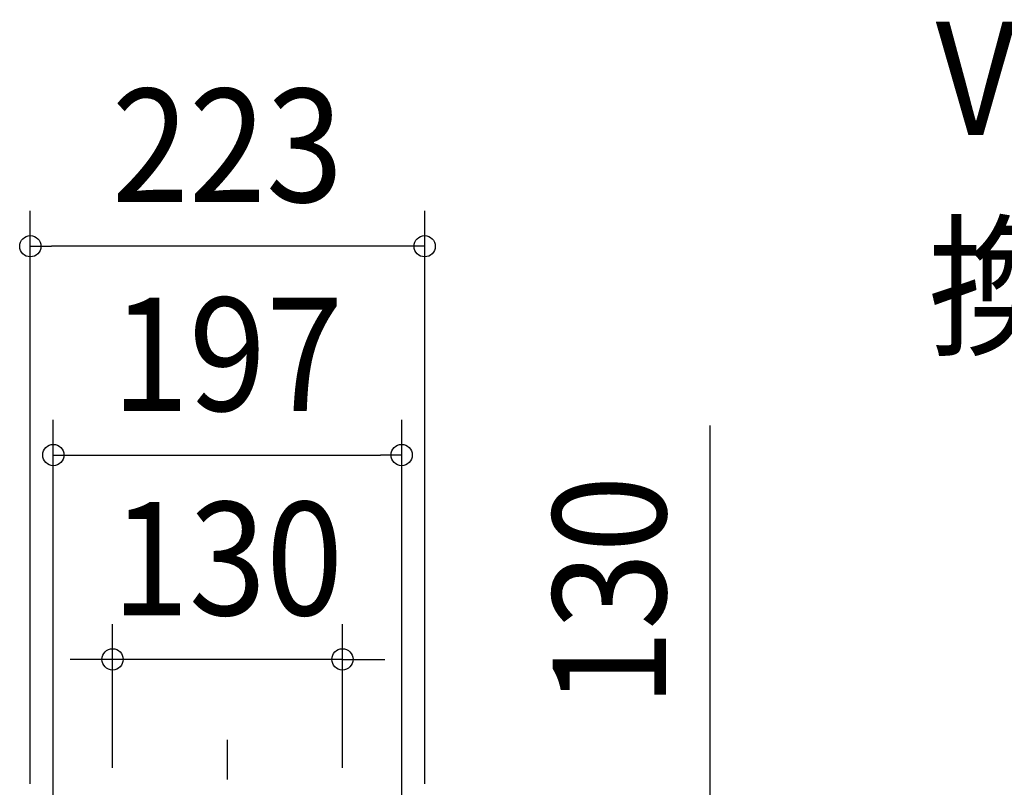
# Model space of a CAD drawing. Extents: x -434 to 1033, y -616 to 554.
# Drawn here: x -118 to 439, y 120 to 554 of the extents above; entities that cross this region are included whole.
import ezdxf
from ezdxf.enums import TextEntityAlignment as Align

# ---------------------------------------------------------------- set-up
doc = ezdxf.new("R2010")
doc.units = 0
doc.header["$LTSCALE"] = 20
doc.header["$PDMODE"] = 3
doc.header["$PDSIZE"] = -2
doc.linetypes.add('DASHDOT', pattern=[5.5, 4, -0.6, 0.3, -0.6])
doc.layers.get('DEFPOINTS').update_dxf_attribs({"linetype": 'CONTINUOUS'})
for name, color, linetype in [('BASIS', 6, 'DASHDOT'), ('ETC', 61, 'CONTINUOUS'), ('SIZE', 30, 'CONTINUOUS')]:
    doc.layers.add(name, color=color, linetype=linetype)
doc.styles.get("Standard").update_dxf_attribs({"font": 'SIMPLEX.shx', "width": 0.9, "height": 64, "bigfont": 'BIGFONT.shx'})

msp = doc.modelspace()

# ---------------------------------------------------------------- linework, layer by layer
at = {"layer": 'BASIS', "color": 6, "linetype": 'DASHDOT'}
msp.add_line((0, -206), (0, 146.31), dxfattribs=at)
at = {"layer": 'DEFPOINTS', "color": 30, "linetype": 'CONTINUOUS'}
for p in [(-111.5, 425.43), (98.5, 307.36), (-65, 191.83)]:
    msp.add_point(p, dxfattribs=at)
at = {"layer": 'SIZE', "color": 30, "linetype": 'CONTINUOUS'}
for p, q in [((-111.5, 121.51), (-111.5, 445.43)), ((111.5, 121.51), (111.5, 445.43)), ((-111.5, 425.43), (-99.5, 425.43)), ((99.5, 425.43), (-99.5, 425.43)), ((111.5, 425.43), (99.5, 425.43)), ((-98.5, 93), (-98.5, 327.36)), ((98.5, 93), (98.5, 327.36)), ((272.9, 65), (272.9, 324)), ((-98.5, 307.36), (-86.5, 307.36)), ((-86.5, 307.36), (86.5, 307.36)), ((98.5, 307.36), (86.5, 307.36)), ((-65, 130.51), (-65, 211.83)), ((65, 130.51), (65, 211.83)), ((-77, 191.83), (-89, 191.83)), ((-65, 191.83), (-77, 191.83)), ((65, 191.83), (-65, 191.83)), ((65, 191.83), (77, 191.83)), ((77, 191.83), (89, 191.83))]:
    msp.add_line(p, q, dxfattribs=at)
for centre in [(-111.5, 425.43), (111.5, 425.43), (-98.5, 307.36), (98.5, 307.36), (-65, 191.83), (65, 191.83)]:
    msp.add_circle(centre, 6, dxfattribs=at)

# ---------------------------------------------------------------- texts
at = {"layer": 'ETC', "color": 61, "linetype": 'CONTINUOUS', "width": 0.9}
for s, p in [('VD-10ZLC14-IN_6', (400.45, 488.38)), ('換気扇', (396.26, 370.43))]:
    msp.add_text(s, height=64, dxfattribs=at).set_placement(p)
at = {"layer": 'SIZE', "color": 30, "linetype": 'CONTINUOUS', "width": 0.9}
for s, p in [('223', (0, 450.43)), ('197', (0, 332.36)), ('130', (0, 216.83))]:
    msp.add_text(s, height=64, dxfattribs=at).set_placement(p, align=Align.CENTER)
msp.add_text('130', height=64, rotation=90, dxfattribs=at).set_placement((247.9, 230.42), align=Align.CENTER)

doc.saveas('drawing.dxf')
